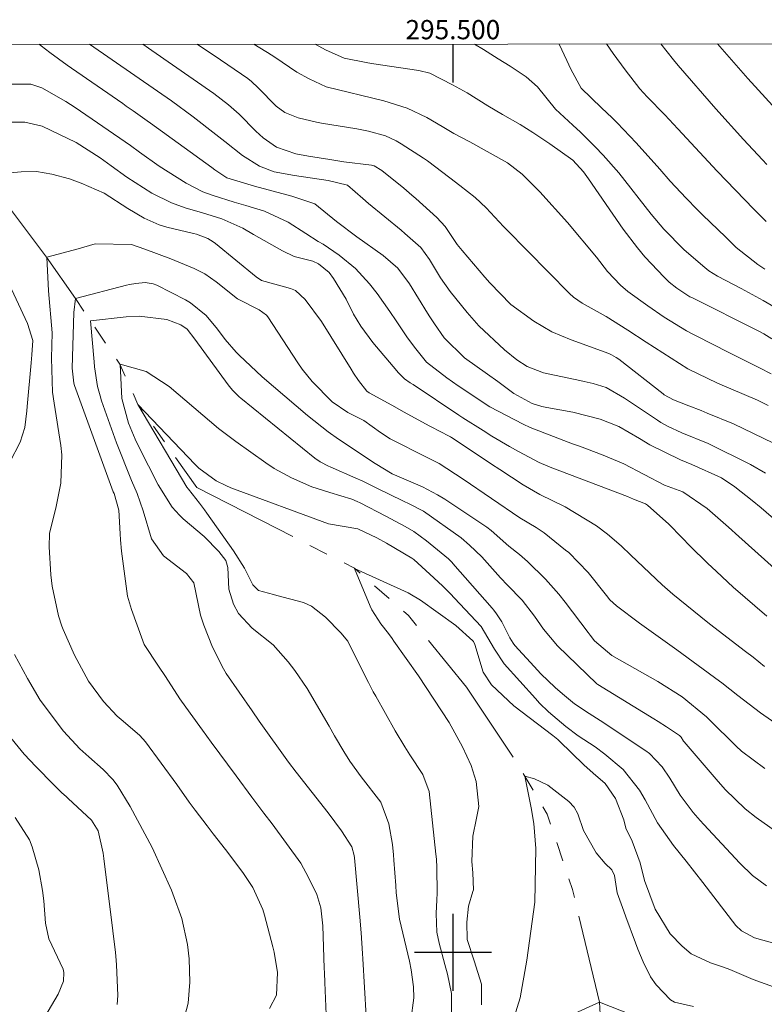
# Model space of a CAD drawing. Units: metres. Extents: x 295168 to 295683, y 1658835 to 1659399.
# Drawn here: x 295455 to 295532, y 1659295 to 1659397 of the extents above; entities that cross this region are included whole.
import ezdxf
from ezdxf.enums import TextEntityAlignment as Align

# ---------------------------------------------------------------- set-up
doc = ezdxf.new("R2010")
doc.units = ezdxf.units.M
doc.header["$MEASUREMENT"] = 0
doc.linetypes.add('Intermitente', pattern=[48, 15, -2, 2, -2, 2, -2, 2, -2, 2, -2, 15])
for name, color, linetype, lineweight in [('Articulacao', 7, 'Continuous', 18), ('Coordenadas', 7, 'Continuous', 9), ('Rio_Intermitente', 5, 'Intermitente', 9)]:
    doc.layers.add(name, color=color, linetype=linetype, lineweight=lineweight)
doc.layers.add('Curvas_Intermediarias', color=7, linetype='Continuous', lineweight=9, true_color=0x783c14)
doc.layers.add('Curvas_Mestras', color=7, linetype='Continuous', lineweight=20, true_color=0x783c14)
doc.layers.add('Malha', color=7, linetype='Continuous')
doc.styles.add('Arial', font='arial.ttf', dxfattribs={"height": 1.5})

msp = doc.modelspace()

# ---------------------------------------------------------------- linework, layer by layer
at = {"layer": 'Articulacao', "flags": 128}
msp.add_lwpolyline([(295184.68, 1659394.26), (295666.21, 1659394.46), (295666.43, 1658840.18), (295184.93, 1658839.98), (295184.68, 1659394.26)], close=True, dxfattribs=at)
at = {"layer": 'Curvas_Intermediarias', "flags": 128}
for points, elevation in [([(295532.47, 1659349.79), (295530.92, 1659350.71), (295526.53, 1659352.87), (295523.78, 1659354), (295522.31, 1659354.67), (295521.61, 1659355.07), (295521.27, 1659355.29), (295517.82, 1659357.59), (295515.94, 1659358.7), (295514.58, 1659359.11), (295513.65, 1659359.34), (295513.18, 1659359.44), (295509.41, 1659360.22), (295507.72, 1659360.87), (295506.63, 1659361.59), (295505.38, 1659362.62), (295502.71, 1659365.1), (295501.47, 1659366.5), (295499.72, 1659368.68), (295498.72, 1659370.11), (295497.57, 1659372.02), (295496.66, 1659373.25), (295495.02, 1659374.71), (295494.63, 1659375.04), (295491.24, 1659377.83), (295490.66, 1659378.34), (295489.05, 1659379.72), (295487.05, 1659380.23), (295483.53, 1659380.75), (295481.43, 1659381.11), (295479.9, 1659381.69), (295478.15, 1659382.8), (295476.31, 1659384.28), (295475.38, 1659385.01), (295473, 1659386.84), (295470.75, 1659388.49), (295469.3, 1659389.51), (295462.25, 1659394.37)], 151), ([(295533.32, 1659352.9), (295529.16, 1659354.94), (295526.42, 1659356.05), (295525.79, 1659356.3), (295524.53, 1659356.8), (295522.92, 1659357.42), (295521.96, 1659357.95), (295521.84, 1659358.05), (295517.23, 1659361.65), (295516.98, 1659361.83), (295516.47, 1659362.11), (295516.19, 1659362.22), (295512.3, 1659363.64), (295510.29, 1659364.5), (295508.4, 1659365.58), (295506.02, 1659367.34), (295503.85, 1659369.59), (295503.33, 1659370.18), (295500.97, 1659372.94), (295500.46, 1659373.57), (295499.19, 1659375.43), (295498.34, 1659376.37), (295496.15, 1659378.34), (295495.74, 1659378.7), (295494.9, 1659379.4), (295492.61, 1659381.25), (295491.81, 1659381.73), (295491.55, 1659381.79), (295488.68, 1659382.17), (295487.2, 1659382.39), (295485.01, 1659382.74), (295483.68, 1659382.97), (295481.68, 1659383.68), (295480.29, 1659384.66), (295479.53, 1659385.35), (295477.78, 1659387.09), (295476.7, 1659388.08), (295475.16, 1659389.27), (295468.71, 1659393.74), (295468.37, 1659393.98), (295467.78, 1659394.38)], 152), ([(295532.78, 1659356.83), (295531.64, 1659357.38), (295527.5, 1659359.16), (295524.41, 1659360.65), (295520.08, 1659363.41), (295518.17, 1659364.67), (295515.93, 1659366.09), (295513.45, 1659367.46), (295512.53, 1659368.09), (295512.12, 1659368.46), (295505.56, 1659375.12), (295505.25, 1659375.44), (295503.46, 1659377.39), (295502.33, 1659378.44), (295500.74, 1659379.69), (295499.68, 1659380.5), (295497.36, 1659382.25), (295496.95, 1659382.54), (295494.64, 1659384.04), (295494.11, 1659384.35), (295493, 1659384.85), (295491.22, 1659385.33), (295490.01, 1659385.57), (295486.35, 1659386.17), (295485.82, 1659386.27), (295483.93, 1659386.73), (295482.55, 1659387.29), (295481.64, 1659387.93), (295479.77, 1659389.86), (295479.06, 1659390.51), (295478.68, 1659390.8), (295475.2, 1659393.2), (295474.4, 1659393.74), (295473.44, 1659394.38)], 153), ([(295479.32, 1659394.38), (295480.55, 1659393.63), (295480.74, 1659393.52), (295481.49, 1659393.04), (295483.79, 1659391.47), (295485.06, 1659390.77), (295486.83, 1659389.96), (295492.83, 1659388.48), (295495.25, 1659387.73), (295497.31, 1659386.75), (295498.9, 1659385.84), (295500.11, 1659385.11), (295501.77, 1659384.22), (295505.67, 1659382.05), (295507.2, 1659380.86), (295509.04, 1659379.04), (295511.92, 1659375.85), (295514.93, 1659372.23), (295516.07, 1659370.76), (295517.43, 1659369.32), (295518.19, 1659368.68), (295520.27, 1659367.18), (295521.95, 1659366.02), (295524.28, 1659364.6), (295524.88, 1659364.28), (295527.4, 1659362.98), (295528.27, 1659362.54), (295531.85, 1659360.74), (295533.07, 1659360.11)], 154), ([(295533.5, 1659367), (295532.26, 1659367.74), (295530.73, 1659368.59), (295529.95, 1659369), (295527.51, 1659370.26), (295526.6, 1659370.83), (295525.96, 1659371.33), (295524.01, 1659373.05), (295521.91, 1659375.14), (295520.62, 1659376.7), (295517.23, 1659381.02), (295515.62, 1659382.84), (295514.78, 1659383.71), (295513.26, 1659385.24), (295512.46, 1659385.95), (295510.65, 1659387.63), (295508.78, 1659389.94), (295507.6, 1659391), (295505.97, 1659392.08), (295504.72, 1659392.85), (295503.18, 1659393.84), (295502.26, 1659394.39)], 156), ([(295511.06, 1659394.39), (295511.83, 1659392.7), (295512.26, 1659391.79), (295513.32, 1659389.81), (295515.46, 1659387.78), (295516.54, 1659386.74), (295517.06, 1659386.21), (295519.05, 1659384.13), (295521.5, 1659381.38), (295522.57, 1659380.16), (295524.23, 1659378.37), (295525.37, 1659377.21), (295525.94, 1659376.64), (295528.35, 1659374.31), (295529.45, 1659373.26), (295531.68, 1659371.49), (295532.43, 1659371.01)], 157), ([(295515.98, 1659394.4), (295516.65, 1659393.4), (295517.9, 1659391.71), (295519.44, 1659389.73), (295520.19, 1659388.9), (295522.02, 1659387.04), (295522.91, 1659386.06), (295523.36, 1659385.58), (295527.48, 1659381.18), (295531.28, 1659377.25), (295532.56, 1659375.95)], 158), ([(295532.61, 1659381.89), (295532.16, 1659382.37), (295530.2, 1659384.49), (295527.31, 1659387.67), (295523.42, 1659392.17), (295522.94, 1659392.76), (295521.61, 1659394.4)], 159), ([(295453.89, 1659390.22), (295456.13, 1659390.22), (295457.29, 1659389.86), (295459.77, 1659388.42), (295460.76, 1659387.81), (295466.49, 1659383.85), (295467.45, 1659383.17), (295469.49, 1659381.72), (295472.3, 1659379.94), (295474.02, 1659379.03), (295475.09, 1659378.65), (295477.27, 1659377.97), (295478.5, 1659377.6), (295480.42, 1659377.03), (295482.89, 1659375.88), (295484.73, 1659374.69), (295486.01, 1659373.89), (295486.52, 1659373.6), (295488.2, 1659372.44), (295489.88, 1659371.08), (295491.34, 1659369.48), (295492.12, 1659368.47), (295493.46, 1659366.59), (295494.11, 1659365.63), (295495.21, 1659363.98), (295496, 1659362.89), (295497.27, 1659361.32), (295499.36, 1659359.71), (295500.55, 1659358.87), (295503.84, 1659356.7), (295507.32, 1659354.88), (295508.02, 1659354.53), (295512.43, 1659352.86), (295513.16, 1659352.59), (295515.61, 1659351.67), (295517.76, 1659350.77), (295522, 1659348.54), (295523.91, 1659347.85), (295526.41, 1659346.11), (295528.63, 1659344.2), (295529.72, 1659343.22), (295535.38, 1659338.14)], 149), ([(295532.63, 1659334.93), (295529.13, 1659337.96), (295527.38, 1659339.59), (295526.46, 1659340.45), (295524.66, 1659342.22), (295523.78, 1659343.12), (295522.45, 1659344.5), (295520.22, 1659346.48), (295520, 1659346.6), (295518.77, 1659347.11), (295518.14, 1659347.36), (295510.11, 1659350.43), (295509.88, 1659350.52), (295508.95, 1659350.91), (295506.83, 1659352.04), (295505.9, 1659352.57), (295504.05, 1659353.66), (295503.14, 1659354.22), (295501.04, 1659355.55), (295500.94, 1659355.62), (295500.62, 1659355.84), (295495.87, 1659359.01), (295495.56, 1659359.2), (295494.96, 1659359.61), (295494.31, 1659360.27), (295494.17, 1659360.43), (295491.68, 1659363.38), (295490.43, 1659365.06), (295489.69, 1659366.33), (295488.9, 1659367.87), (295487.61, 1659370.02), (295487.14, 1659370.66), (295486.04, 1659371.57), (295485.44, 1659371.82), (295483.52, 1659372.33), (295482.29, 1659372.92), (295479.27, 1659374.59), (295478.17, 1659375.25), (295475.98, 1659376.22), (295473.99, 1659376.86), (295472.19, 1659377.38), (295470.77, 1659377.9), (295468.72, 1659378.88), (295466.13, 1659380.57), (295464.5, 1659381.75), (295463.35, 1659382.58), (295460.86, 1659384.17), (295457.33, 1659385.87), (295455.53, 1659386.29), (295454.12, 1659386.28)], 148), ([(295451.34, 1659380.78), (295455.14, 1659381.13), (295456.74, 1659381.14), (295458.31, 1659380.88), (295460.17, 1659380.37), (295461.38, 1659379.92), (295463.76, 1659378.89), (295466.23, 1659377.31), (295467.92, 1659376.29), (295469.49, 1659375.59), (295470.27, 1659375.36), (295473.04, 1659374.71), (295473.35, 1659374.63), (295474.55, 1659374.17), (295475.09, 1659373.84), (295475.35, 1659373.65), (295479.56, 1659370.21), (295480.1, 1659369.83), (295481.5, 1659369.45), (295483.14, 1659369), (295483.63, 1659368.77), (295484.66, 1659367.85), (295486.36, 1659365.56), (295489.42, 1659360.59), (295489.67, 1659360.2), (295490.2, 1659359.43), (295491.05, 1659358.33), (295491.29, 1659358.15), (295493.66, 1659356.87), (295494.93, 1659356.15), (295497.55, 1659354.72), (295497.88, 1659354.55), (295498.54, 1659354.2), (295499.74, 1659353.56), (295499.84, 1659353.49), (295502.31, 1659351.86), (295504.02, 1659350.74), (295504.88, 1659350.18), (295507.3, 1659348.6), (295509.04, 1659347.59), (295511.66, 1659346.3), (295514.94, 1659344.32), (295516.07, 1659343.46), (295517.5, 1659342.23), (295518.49, 1659341.28), (295521.76, 1659338.19), (295522.85, 1659337.22), (295526.51, 1659334.27), (295527.13, 1659333.79), (295530.4, 1659331.28), (295531.2, 1659330.66), (295532.39, 1659329.72)], 147), ([(295533.91, 1659323.53), (295531.96, 1659324.89), (295529.6, 1659326.68), (295527.94, 1659328), (295527.7, 1659328.19), (295523.27, 1659331.44), (295522.79, 1659331.79), (295519.88, 1659333.85), (295519.4, 1659334.2), (295517.01, 1659336), (295516.32, 1659336.63), (295515.95, 1659337.07), (295514.05, 1659339.47), (295512.04, 1659341.54), (295511.72, 1659341.81), (295509.47, 1659343.59), (295509.28, 1659343.74), (295508.66, 1659344.16), (295506.97, 1659345.14), (295501.08, 1659349.16), (295498.58, 1659350.79), (295497.33, 1659351.44), (295493.49, 1659353.35), (295492.47, 1659354.02), (295490.75, 1659355.26), (295489.1, 1659356.11), (295487.47, 1659357.21), (295485.37, 1659359.31), (295484.35, 1659360.6), (295483.88, 1659361.28), (295480.78, 1659366.03), (295480.64, 1659366.22), (295479.88, 1659366.78), (295477.61, 1659367.91), (295475.39, 1659369.69), (295474.23, 1659370.51), (295473.11, 1659371.07), (295470.69, 1659372.08), (295467.98, 1659373.09), (295466.61, 1659373.55), (295462.83, 1659373.62), (295461.08, 1659373.1), (295457.79, 1659372.26), (295457.98, 1659368.76), (295458.37, 1659364.39), (295458.3, 1659361.75), (295458.41, 1659358.22), (295458.57, 1659357.06), (295459.26, 1659352.69), (295459.37, 1659351.71), (295459.26, 1659348.76), (295458.76, 1659346.33), (295458.07, 1659343.54), (295458.05, 1659342.14), (295458.23, 1659339.23), (295458.35, 1659338.05), (295459.01, 1659334.98), (295459.38, 1659333.89), (295459.52, 1659333.54), (295460.69, 1659330.88), (295462.15, 1659328.19), (295463.69, 1659326.07), (295465.12, 1659324.53), (295465.73, 1659324.02), (295467.47, 1659322.55), (295468.07, 1659321.87), (295471.3, 1659317.43), (295472.61, 1659315.62), (295473.22, 1659314.78), (295474.47, 1659313.13), (295475.1, 1659312.31), (295476.37, 1659310.68), (295478.17, 1659308.3), (295479.21, 1659306.74), (295480.24, 1659304.46), (295480.42, 1659303.86), (295481.29, 1659300.58), (295481.43, 1659300.01), (295481.77, 1659297.92), (295481.67, 1659295.55), (295480.93, 1659294.17)], 146), ([(295453.96, 1659350.94), (295455.03, 1659353.01), (295455.53, 1659354.53), (295455.73, 1659356.29), (295455.77, 1659356.74), (295456.17, 1659361.26), (295456.24, 1659362.09), (295456.35, 1659363.6), (295455.81, 1659365.36), (295453.43, 1659370.42)], 147), ([(295490.98, 1659293.37), (295490.63, 1659299.33), (295490.6, 1659299.87), (295490.47, 1659302.03), (295490.34, 1659303.65), (295489.78, 1659309.83), (295489.76, 1659310.06), (295489.5, 1659310.95), (295488.43, 1659312.61), (295487.05, 1659314.51), (295483.71, 1659318.72), (295482.91, 1659319.78), (295479.88, 1659324.02), (295479.13, 1659325.09), (295476.45, 1659328.98), (295476.17, 1659329.46), (295475.03, 1659331.7), (295474.11, 1659334), (295473.78, 1659335.03), (295473.08, 1659338.4), (295472.31, 1659339.36), (295469.93, 1659341.19), (295468.68, 1659342.97), (295467.8, 1659345.9), (295467.18, 1659347.68), (295466.6, 1659349.03), (295465.05, 1659352.94), (295463.5, 1659357.33), (295463.34, 1659357.82), (295463.08, 1659358.82), (295462.77, 1659360.86), (295462.71, 1659361.37), (295462.33, 1659365.62), (295466.04, 1659366.03), (295467.41, 1659366.1), (295470.27, 1659365.77), (295471.74, 1659365.21), (295472.38, 1659364.76), (295473.18, 1659363.73), (295476.64, 1659358.99), (295476.79, 1659358.79), (295477.09, 1659358.42), (295477.78, 1659357.74), (295477.96, 1659357.59), (295485.65, 1659351.37), (295486.2, 1659350.97), (295487.06, 1659350.54), (295487.26, 1659350.45), (295489.91, 1659349.29), (295490.56, 1659348.99), (295492.16, 1659348.2), (295494.81, 1659346.91), (295495.53, 1659346.57), (295496.95, 1659345.85), (295500.85, 1659343.07), (295501.74, 1659342.32), (295503, 1659341.11), (295504.95, 1659338.93), (295505.67, 1659338.15), (295507.19, 1659336.6), (295508.48, 1659334.95), (295509.42, 1659333.59), (295510.87, 1659331.87), (295514.96, 1659327.91), (295515.08, 1659327.83), (295520.87, 1659324.27), (295521.32, 1659323.99), (295522.2, 1659323.43), (295523.56, 1659322.53), (295523.71, 1659322.35), (295523.98, 1659321.96), (295524.05, 1659321.88), (295527.35, 1659318), (295528.31, 1659316.92), (295530.38, 1659314.91), (295531.52, 1659314.02), (295536.97, 1659310.18)], 144), ([(295495.64, 1659292.93), (295495.95, 1659295.27), (295495.91, 1659296.4), (295495.67, 1659298.19), (295495.48, 1659299.08), (295494.46, 1659303.45), (295494.12, 1659306.2), (295494.06, 1659306.96), (295493.88, 1659309.58), (295493.84, 1659310.13), (295493.73, 1659311.22), (295493.36, 1659313.37), (295492.5, 1659315.62), (295490.47, 1659318.23), (295489.3, 1659319.88), (295488.67, 1659320.87), (295487.71, 1659322.51), (295487.14, 1659323.49), (295484.87, 1659327.43), (295483.58, 1659329.29), (295482.87, 1659330.18), (295481.33, 1659331.95), (295479.13, 1659333.68), (295477.73, 1659335.22), (295477.2, 1659336.18), (295476.73, 1659337.74), (295476.6, 1659339.98), (295476.42, 1659340.71), (295475.67, 1659341.67), (295474.16, 1659343.2), (295471.99, 1659345.06), (295471.59, 1659345.44), (295470.84, 1659346.25), (295469.36, 1659348.58), (295467.36, 1659352.52), (295466.98, 1659353.33), (295466.3, 1659354.99), (295465.6, 1659357.56), (295465.41, 1659361.12), (295468.13, 1659360.37), (295470.51, 1659358.8), (295475.66, 1659354.45), (295477.44, 1659353.09), (295480.56, 1659350.87), (295481.42, 1659350.3), (295483.22, 1659349.3), (295485.36, 1659348.37), (295487.22, 1659347.8), (295489.49, 1659347.1), (295490.05, 1659346.87), (295490.38, 1659346.71), (295493.04, 1659345.33), (295495.05, 1659344.26), (295495.94, 1659343.75), (295497.27, 1659342.77), (295499.53, 1659340.91), (295499.91, 1659340.53), (295500.01, 1659340.42), (295504.09, 1659335.76), (295504.24, 1659335.57), (295504.55, 1659335.17), (295505.08, 1659334.34), (295505.93, 1659332.67), (295506.25, 1659332.13), (295506.45, 1659331.88), (295508.45, 1659329.69), (295509.15, 1659328.94), (295510.63, 1659327.53), (295511.4, 1659326.86), (295512.63, 1659325.84), (295514.15, 1659324.83), (295515.3, 1659324.1), (295520.05, 1659320.93), (295520.43, 1659320.65), (295521.74, 1659319.28), (295522.55, 1659318.1), (295523.62, 1659316.34), (295524.96, 1659314.54), (295525.7, 1659313.7), (295526.07, 1659313.28), (295529.82, 1659309.25), (295531.13, 1659308), (295532.58, 1659306.91)], 143), ([(295533.71, 1659300.84), (295531.33, 1659301.5), (295529.98, 1659302.25), (295529.42, 1659302.78), (295525.98, 1659307.26), (295524.24, 1659309.47), (295522.94, 1659311.12), (295521.28, 1659313.47), (295519.98, 1659315.85), (295519.39, 1659316.86), (295517.69, 1659319), (295515.8, 1659320.58), (295514.8, 1659321.34), (295513.02, 1659322.51), (295511.74, 1659323.46), (295509.94, 1659324.99), (295509.01, 1659325.9), (295508.57, 1659326.37), (295505.33, 1659330), (295504.34, 1659331.51), (295502.93, 1659333.85), (295500.16, 1659336.82), (295499.75, 1659337.25), (295498.91, 1659338.09), (295497.61, 1659339.31), (295495.93, 1659340.81), (295495.72, 1659340.95), (295493.09, 1659342.53), (295492.09, 1659343.09), (295490.14, 1659344.01), (295487.06, 1659344.52), (295476.94, 1659348.29), (295476.42, 1659348.5), (295475.42, 1659349), (295473.61, 1659350.31), (295473.21, 1659350.71), (295467.27, 1659356.95), (295472.37, 1659348.36), (295472.52, 1659348.12), (295473.66, 1659346.68), (295474.18, 1659346), (295474.43, 1659345.65), (295477.21, 1659341.73), (295478.36, 1659339.93), (295479.2, 1659338.18), (295479.79, 1659337.6), (295481.35, 1659337.18), (295481.71, 1659337.09), (295484.47, 1659336.34), (295485.32, 1659335.99), (295486.75, 1659334.82), (295488.35, 1659333.22), (295489.08, 1659332.35), (295490.25, 1659329.95), (295491.22, 1659328.04), (295491.72, 1659327.09), (295491.99, 1659326.63), (295494.02, 1659323.03), (295495.02, 1659321.35), (295495.53, 1659320.52), (295496.88, 1659318.47), (295497.55, 1659316.73), (295498.24, 1659310.2), (295498.29, 1659309.69), (295498.33, 1659308.83), (295498.36, 1659306.16), (295498.33, 1659305.45), (295498.25, 1659304.03), (295498.35, 1659302.09), (295498.57, 1659300.97), (295499.17, 1659298.74), (295499.43, 1659297.74), (295499.85, 1659295.71), (295499.84, 1659293.78)], 142), ([(295502.97, 1659294.53), (295502.97, 1659296.69), (295502.21, 1659299.12), (295501.48, 1659301.32), (295501.44, 1659303.12), (295501.63, 1659304.79), (295502.09, 1659306.31), (295502.14, 1659306.51), (295502.06, 1659308.26), (295501.96, 1659309.45), (295502.07, 1659312.09), (295502.45, 1659313.95), (295502.69, 1659315.17), (295502.41, 1659317.75), (295501.9, 1659319.4), (295500.99, 1659321.34), (295499.62, 1659323.87), (295496.43, 1659328.75), (295493.88, 1659332.35), (295493.69, 1659332.61), (295493.3, 1659333.12), (295492.51, 1659334.13), (295491.58, 1659335.58), (295491.41, 1659335.96), (295489.79, 1659339.9), (295495.37, 1659337.35), (295495.54, 1659337.27), (295496.62, 1659336.6), (295500.32, 1659333.95), (295502.09, 1659332.38), (295502.14, 1659332.31), (295502.28, 1659331.98), (295503.14, 1659329.11), (295504.02, 1659327.8), (295506.34, 1659325.61), (295510.39, 1659322.54), (295510.57, 1659322.4), (295510.91, 1659322.11), (295511.08, 1659321.95), (295513.61, 1659319.5), (295514.59, 1659318.62), (295515.81, 1659317.55), (295516.89, 1659316), (295517.76, 1659313.76), (295517.99, 1659312.89), (295518.62, 1659311.56), (295519.45, 1659309.31), (295519.91, 1659307.46), (295521.01, 1659304.47), (295522.59, 1659301.93), (295523.81, 1659300.65), (295524.77, 1659299.84), (295526.78, 1659298.91), (295528.13, 1659298.45), (295528.79, 1659298.2), (295531.2, 1659297.16), (295534.96, 1659295.81)], 141), ([(295471.76, 1659291.93), (295472.5, 1659294.72), (295472.66, 1659296.9), (295472.59, 1659299.31), (295472.41, 1659300.83), (295471.82, 1659303.5), (295470.91, 1659306.08), (295470.75, 1659306.45), (295468.74, 1659310.88), (295466.45, 1659315.16), (295465.12, 1659317.37), (295464.68, 1659317.96), (295463.65, 1659319.01), (295462.16, 1659320.32), (295461.24, 1659321.16), (295459.53, 1659322.99), (295457.13, 1659326.22), (295455.79, 1659328.45), (295454.45, 1659330.94)], 147), ([(295453.43, 1659323.04), (295455.46, 1659320.61), (295456.66, 1659319.33), (295458.52, 1659317.41), (295459.37, 1659316.59), (295459.8, 1659316.19), (295460.02, 1659315.99), (295462.45, 1659313.73), (295463.13, 1659312.64), (295463.65, 1659310.3), (295463.73, 1659309.76), (295464.67, 1659302.25), (295464.78, 1659301.36), (295464.94, 1659300.03), (295465.01, 1659299.14), (295465.04, 1659298.69), (295465.19, 1659295.52), (295465.11, 1659294.57)], 148), ([(295453.61, 1659286.53), (295455.88, 1659290.56), (295456.63, 1659291.76), (295457.59, 1659293.31), (295458.98, 1659295.65), (295459.53, 1659296.99), (295459.58, 1659297.92), (295459.51, 1659298.24), (295458.03, 1659301.39), (295457.66, 1659303.04), (295457.48, 1659305.34), (295457.36, 1659306.43), (295456.96, 1659308.56), (295456.28, 1659310.95), (295456, 1659311.69), (295454.5, 1659314.01)], 149), ([(295518.5, 1659293.55), (295515.25, 1659294.81), (295511.94, 1659293.32)], 139)]:
    msp.add_lwpolyline(points, dxfattribs=dict(at, elevation=elevation))
at = {"layer": 'Curvas_Mestras', "flags": 128}
for points, elevation in [([(295533.84, 1659344.65), (295532.02, 1659346.21), (295531.09, 1659346.97), (295529.31, 1659348.37), (295527.91, 1659349.33), (295524.84, 1659350.69), (295523.66, 1659351.17), (295520.47, 1659352.74), (295519.38, 1659353.39), (295517.23, 1659354.64), (295515.3, 1659355.42), (295512.45, 1659356.13), (295509.77, 1659356.61), (295509.24, 1659356.73), (295508.23, 1659357.05), (295506.35, 1659358.07), (295504.67, 1659359.32), (295503.6, 1659360.09), (295501.21, 1659361.77), (295499.08, 1659363.85), (295498.08, 1659365.31), (295497.61, 1659366.06), (295497.38, 1659366.44), (295495.51, 1659369.48), (295494.28, 1659371.09), (295492.76, 1659372.41), (295490.01, 1659374.37), (295487.92, 1659375.96), (295485.64, 1659377.79), (295483.27, 1659378.58), (295479.37, 1659379.64), (295476.5, 1659380.5), (295475.26, 1659381.32), (295474.94, 1659381.56), (295468.57, 1659386.17), (295468.22, 1659386.42), (295466.77, 1659387.45), (295466.05, 1659387.95), (295465.69, 1659388.21), (295460.38, 1659391.89), (295459.93, 1659392.21), (295458.12, 1659393.53), (295457.23, 1659394.21), (295457.02, 1659394.37)], 150), ([(295533.16, 1659363.77), (295532.31, 1659364.28), (295531.72, 1659364.59), (295524.83, 1659368.04), (295524.63, 1659368.14), (295523.27, 1659369.01), (295522.49, 1659369.64), (295521.97, 1659370.15), (295519.96, 1659372.29), (295519.17, 1659373.22), (295517.7, 1659375.17), (295514.08, 1659380.4), (295513.91, 1659380.63), (295513.57, 1659381.1), (295512.46, 1659382.31), (295510.06, 1659384.03), (295508.32, 1659385.2), (295506.98, 1659386.03), (295505.14, 1659387.07), (295503.62, 1659387.99), (295501.5, 1659389.32), (295499.96, 1659390.17), (295497.62, 1659391.36), (295496.48, 1659391.65), (295491.55, 1659392.38), (295490.98, 1659392.47), (295488.7, 1659392.94), (295486.77, 1659393.79), (295485.7, 1659394.38)], 155), ([(295533.59, 1659387.58), (295530.66, 1659390.82), (295529.94, 1659391.63), (295527.51, 1659394.4)], 160), ([(295532.42, 1659319.11), (295529.99, 1659320.92), (295529.44, 1659321.43), (295529.17, 1659321.69), (295526.95, 1659323.9), (295526.36, 1659324.46), (295523.83, 1659326.54), (295521.31, 1659328.14), (295516.53, 1659330.85), (295514.73, 1659332.38), (295514.28, 1659332.95), (295514.06, 1659333.24), (295511.67, 1659336.39), (295511.01, 1659337.21), (295509.61, 1659338.79), (295507.74, 1659340.63), (295506.91, 1659341.34), (295505.8, 1659342.22), (295503.98, 1659343.84), (295503.53, 1659344.17), (295499.16, 1659347.1), (295498.41, 1659347.56), (295496.86, 1659348.38), (295494.66, 1659349.3), (295493.69, 1659349.73), (295491.93, 1659350.79), (295488.13, 1659353.34), (295487.05, 1659354.1), (295484.88, 1659355.79), (295480.2, 1659359.81), (295477.81, 1659362.07), (295477.49, 1659362.38), (295476.34, 1659363.68), (295475.53, 1659364.76), (295474.37, 1659366.17), (295472.75, 1659367.5), (295472.23, 1659367.8), (295469.23, 1659369.33), (295468.85, 1659369.49), (295468.03, 1659369.63), (295467.05, 1659369.52), (295466.4, 1659369.39), (295466.08, 1659369.32), (295460.78, 1659367.95), (295460.62, 1659366.5), (295460.45, 1659360.7), (295460.61, 1659359.15), (295460.69, 1659358.91), (295464.71, 1659347.87), (295464.79, 1659347.67), (295465.3, 1659345.96), (295465.43, 1659343.48), (295465.47, 1659342.88), (295465.57, 1659341.68), (295466.19, 1659337.02), (295466.6, 1659335.64), (295467.78, 1659332.36), (295467.93, 1659331.98), (295469.4, 1659329.73), (295470.15, 1659328.67), (295471.64, 1659326.35), (295472.69, 1659324.86), (295473.99, 1659323.1), (295474.9, 1659321.85), (295477.47, 1659318.35), (295479.12, 1659316.12), (295480.37, 1659314.48), (295481.23, 1659313.36), (295484.19, 1659309.26), (295485, 1659307.78), (295485.86, 1659306.01), (295486.27, 1659304.64), (295486.47, 1659302.74), (295486.63, 1659298.36), (295486.65, 1659297.86), (295486.69, 1659296.86), (295486.88, 1659292.71)], 145), ([(295505.73, 1659291.26), (295506.98, 1659295.28), (295507.7, 1659299.2), (295508.52, 1659305.2), (295508.62, 1659310.78), (295508.41, 1659313.39), (295508.13, 1659315.03), (295507.48, 1659318.31), (295508.48, 1659318.03), (295509.88, 1659317.38), (295512.04, 1659315.68), (295512.59, 1659315.1), (295512.97, 1659314.39), (295513.57, 1659312.65), (295514.88, 1659310.33), (295515.84, 1659309.23), (295516.53, 1659308.57), (295516.81, 1659307.98), (295517.08, 1659306.17), (295517.76, 1659304.29), (295517.98, 1659303.7), (295518.97, 1659300.98), (295519.23, 1659300.32), (295519.79, 1659299.01), (295520.54, 1659297.46), (295521.11, 1659296.62), (295522.61, 1659295.07), (295523.02, 1659294.83), (295525, 1659294.36)], 140)]:
    msp.add_lwpolyline(points, dxfattribs=dict(at, elevation=elevation))
at = {"layer": 'Malha', "flags": 128}
for points in [[(295500, 1659394.39), (295500, 1659390.39)], [(295500, 1659304), (295500, 1659296)], [(295504, 1659300), (295496, 1659300)]]:
    msp.add_lwpolyline(points, dxfattribs=at)
at = {"layer": 'Rio_Intermitente', "flags": 128}
msp.add_lwpolyline([(295488.5, 1659198.21), (295497.08, 1659207.52), (295500.68, 1659212.43), (295503.07, 1659216.89), (295506.63, 1659225.51), (295508.47, 1659233.44), (295509.02, 1659237.17), (295509.02, 1659240.68), (295509.02, 1659244.29), (295509.11, 1659249.07), (295509.69, 1659253.26), (295511.27, 1659257.95), (295512.44, 1659261.78), (295514.82, 1659267.77), (295516.42, 1659270.12), (295517.82, 1659275.29), (295516.13, 1659284.52), (295514.94, 1659287), (295515.5, 1659289.51), (295515.25, 1659294.82), (295512.43, 1659306.52), (295509.81, 1659314.36), (295506.74, 1659319.54), (295501.42, 1659327.56), (295495.38, 1659335), (295489.79, 1659339.91), (295473.41, 1659348.3), (295467.27, 1659356.95), (295465.4, 1659361.12), (295462.33, 1659365.63), (295460.78, 1659367.96), (295457.78, 1659372.25), (295451.35, 1659380.78), (295448.47, 1659385.66), (295447.62, 1659391.07), (295447.07, 1659393.62), (295446.98, 1659394.37)], dxfattribs=at)

# ---------------------------------------------------------------- texts
at = {"layer": 'Coordenadas', "style": 'Arial'}
msp.add_text('295.500', height=2, dxfattribs=at).set_placement((295500, 1659394.89), align=Align.CENTER)

doc.saveas('drawing.dxf')
